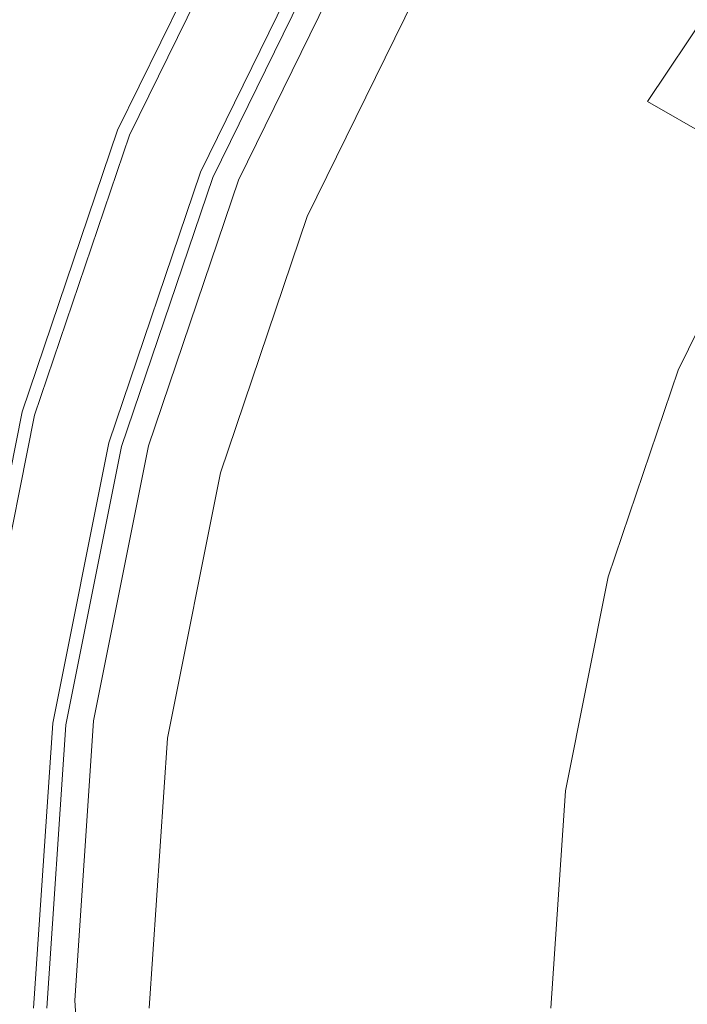
# Model space of a CAD drawing. Extents: x -24 to 24, y -106 to 40.
# Drawn here: x -21 to -14, y 0 to 9 of the extents above; entities that cross this region are included whole.
import ezdxf

# ---------------------------------------------------------------- set-up
doc = ezdxf.new("R2010")
doc.units = 0
doc.header["$LTSCALE"] = 500
doc.header["$MEASUREMENT"] = 0
doc.layers.add('CHROM', color=7, linetype='Continuous')

msp = doc.modelspace()

# ---------------------------------------------------------------- linework, layer by layer
at = {"layer": 'CHROM', "lineweight": 0}
for points, invisible_edges in [([(0.0084, -0.1733, -0.0211), (-14.6932, 18.9877, -0.0211), (-12.0695, 20.7463, -0.0211), (0.0084, -0.1733, -0.0211)], 15), ([(0.0084, -0.1733, -0.0211), (-17.0671, 16.9022, -0.0211), (-14.6932, 18.9877, -0.0211), (0.0084, -0.1733, -0.0211)], 15), ([(0.0084, -0.1733, -0.0211), (-19.1527, 14.5283, -0.0211), (-17.0671, 16.9022, -0.0211), (0.0084, -0.1733, -0.0211)], 15), ([(0.0084, -0.1733, -0.0211), (-20.9112, 11.9046, -0.0211), (-19.1527, 14.5283, -0.0211), (0.0084, -0.1733, -0.0211)], 15), ([(0.0084, -0.0995, 115.4224), (-15.9985, 12.1821, 115.4225), (-14.2563, 14.1652, 115.4225), (0.0084, -0.0995, 115.4224)], 15), ([(0.0084, -0.0995, 115.4224), (-17.4676, 9.9903, 115.4225), (-15.9985, 12.1821, 115.4225), (0.0084, -0.0995, 115.4224)], 15), ([(0.0084, -0.1733, -0.0211), (-22.3041, 9.0698, -0.0211), (-20.9112, 11.9046, -0.0211), (0.0084, -0.1733, -0.0211)], 15), ([(-22.0936, 8.9827, 5.3531), (-21.7779, 8.8519, 5.416), (-20.4179, 11.6198, 5.416), (-20.7139, 11.7907, 5.3531)], 15), ([(-18.2474, 10.3666, 5.552), (-20.4179, 11.6198, 5.416), (-21.7779, 8.8519, 5.416), (-19.4629, 7.8928, 5.552)], 15), ([(-13.7883, 10.4893, 130.7519), (-15.0641, 11.4651, 130.7136), (-16.4474, 9.4013, 130.7136), (-15.0479, 8.5933, 130.7519)], 15), ([(-14.3254, 10.8245, 105.4397), (-14.8567, 11.2321, 103.6087), (-16.2209, 9.1967, 103.6087), (-15.6409, 8.8618, 105.4397)], 15), ([(-13.5364, 10.2191, 107.1937), (-14.3254, 10.8245, 105.4397), (-15.6409, 8.8618, 105.4397), (-14.7794, 8.3644, 107.1937)], 7), ([(-19.6568, 8.047, 130.3128), (-18.4292, 10.5455, 130.3128), (-18.5335, 10.6057, 130.0277), (-19.7681, 8.0931, 130.0277)], 14), ([(-19.7681, 8.0931, 130.0277), (-18.5335, 10.6057, 130.0277), (-18.5335, 10.6057, 129.6358), (-19.7681, 8.0931, 129.6358)], 15), ([(-19.7681, 8.0931, 125.1572), (-18.5335, 10.6057, 125.1702), (-18.5335, 10.6057, 123.7359), (-19.7681, 8.0931, 123.6841)], 15), ([(-19.7681, 8.0931, 123.6841), (-18.5335, 10.6057, 123.7359), (-18.5335, 10.6057, 121.2997), (-19.7681, 8.0931, 121.1699)], 15), ([(-19.7681, 8.0931, 125.1572), (-19.7681, 8.0931, 125.9112), (-18.5335, 10.6057, 125.9112), (-18.5335, 10.6057, 125.1702)], 15), ([(-19.7681, 8.0931, 125.9112), (-19.7681, 8.0931, 126.268), (-18.5335, 10.6057, 126.268), (-18.5335, 10.6057, 125.9112)], 15), ([(-19.7681, 8.0931, 112.3942), (-18.5335, 10.6057, 112.8223), (-18.5335, 10.6057, 107.4366), (-19.7681, 8.0931, 106.8139)], 15), ([(-19.7681, 8.0931, 112.3942), (-19.7681, 8.0931, 117.2931), (-18.5335, 10.6057, 117.5525), (-18.5335, 10.6057, 112.8223)], 15), ([(-19.7681, 8.0931, 117.2931), (-19.7681, 8.0931, 121.1699), (-18.5335, 10.6057, 121.2997), (-18.5335, 10.6057, 117.5525)], 15), ([(-19.7681, 8.0931, 128.541), (-18.5335, 10.6057, 128.541), (-18.5335, 10.6057, 127.9679), (-19.7681, 8.0931, 127.9679)], 15), ([(-19.7681, 8.0931, 127.9679), (-18.5335, 10.6057, 127.9679), (-18.5335, 10.6057, 127.4642), (-19.7681, 8.0931, 127.4642)], 15), ([(-19.7681, 8.0931, 128.541), (-19.7681, 8.0931, 129.1187), (-18.5335, 10.6057, 129.1187), (-18.5335, 10.6057, 128.541)], 15), ([(-19.7681, 8.0931, 129.1187), (-19.7681, 8.0931, 129.6358), (-18.5335, 10.6057, 129.6358), (-18.5335, 10.6057, 129.1187)], 15), ([(-19.7681, 8.0931, 126.8073), (-18.5335, 10.6057, 126.8073), (-18.5335, 10.6057, 126.5492), (-19.7681, 8.0931, 126.5491)], 15), ([(-19.7681, 8.0931, 126.5491), (-18.5335, 10.6057, 126.5492), (-18.5335, 10.6057, 126.268), (-19.7681, 8.0931, 126.268)], 15), ([(-19.7681, 8.0931, 126.8073), (-19.7681, 8.0931, 127.0948), (-18.5335, 10.6057, 127.0948), (-18.5335, 10.6057, 126.8073)], 15), ([(-19.7681, 8.0931, 127.0948), (-19.7681, 8.0931, 127.4642), (-18.5335, 10.6057, 127.4642), (-18.5335, 10.6057, 127.0948)], 15), ([(-19.7681, 8.0931, 106.8139), (-18.5335, 10.6057, 107.4366), (-18.5335, 10.6057, 101.2029), (-19.7681, 8.0931, 100.3727)], 11), ([(-19.7681, 8.0931, 100.3727), (-18.5335, 10.6057, 101.2029), (-18.1814, 10.4024, 100.7432), (-19.3919, 7.9373, 99.9503)], 15), ([(-19.6568, 8.047, 130.3128), (-19.3231, 7.9088, 130.5098), (-18.1163, 10.3648, 130.5098), (-18.4292, 10.5455, 130.3128)], 15), ([(-13.7883, 10.4893, 130.7519), (-15.0479, 8.5933, 130.7519), (-13.3529, 7.6147, 130.7646), (-12.2538, 9.3211, 130.7646)], 15), ([(-19.3919, 7.9373, 99.9503), (-18.1814, 10.4024, 100.7432), (-17.4676, 9.9903, 100.6738), (-18.6312, 7.6222, 99.9565)], 11), ([(-19.1472, 7.7621, 5.6251), (-17.9514, 10.1958, 5.6251), (-18.2474, 10.3666, 5.552), (-19.4629, 7.8928, 5.552)], 15), ([(-19.3231, 7.9088, 130.5098), (-18.6556, 7.6323, 130.6372), (-17.4904, 10.0035, 130.6372), (-18.1163, 10.3648, 130.5098)], 15), ([(-13.5364, 10.2191, 107.1937), (-14.7794, 8.3644, 107.1937), (-13.5872, 7.6761, 108.819), (-12.4443, 9.3812, 108.8191)], 15), ([(-18.9894, 7.6967, 5.7467), (-17.8034, 10.1103, 5.7467), (-17.9514, 10.1958, 5.6251), (-19.1472, 7.7621, 5.6251)], 14), ([(-18.9894, 7.6967, 5.7467), (-18.9367, 7.6749, 5.936), (-17.7541, 10.0818, 5.936), (-17.8034, 10.1103, 5.7467)], 15), ([(-18.9209, 7.6683, 95.4006), (-17.7392, 10.0732, 95.4006), (-17.7541, 10.0818, 94.6157), (-18.9368, 7.6749, 94.6157)], 15), ([(-18.9368, 7.6749, 94.6157), (-17.7541, 10.0818, 94.6157), (-17.7541, 10.0818, 93.1356), (-18.9368, 7.6749, 93.1356)], 15), ([(-18.9367, 7.6749, 90.737), (-18.9368, 7.6749, 93.1356), (-17.7541, 10.0818, 93.1356), (-17.7541, 10.0818, 90.737)], 15), ([(-18.9367, 7.6749, 7.7753), (-17.7541, 10.0818, 7.7753), (-17.7541, 10.0818, 6.5948), (-18.9368, 7.6749, 6.5948)], 15), ([(-18.9368, 7.6749, 6.5948), (-17.7541, 10.0818, 6.5948), (-17.7541, 10.0818, 6.2123), (-18.9367, 7.6749, 6.2123)], 15), ([(-18.9367, 7.6749, 32.527), (-17.7541, 10.0818, 32.527), (-17.7541, 10.0818, 23.0227), (-18.9368, 7.6749, 23.0227)], 15), ([(-18.9368, 7.6749, 23.0227), (-17.7541, 10.0818, 23.0227), (-17.7541, 10.0818, 15.2974), (-18.9367, 7.6749, 15.2974)], 15), ([(-18.9367, 7.6749, 67.7749), (-17.7541, 10.0818, 67.7748), (-17.7541, 10.0818, 60.7689), (-18.9367, 7.6749, 60.7689)], 15), ([(-18.9367, 7.6749, 60.7689), (-17.7541, 10.0818, 60.7689), (-17.7541, 10.0818, 52.4945), (-18.9367, 7.6749, 52.4945)], 15), ([(-18.9367, 7.6749, 67.7749), (-18.9367, 7.6749, 73.7484), (-17.7541, 10.0818, 73.7484), (-17.7541, 10.0818, 67.7748)], 15), ([(-18.9367, 7.6749, 73.7484), (-18.9367, 7.6749, 78.9256), (-17.7541, 10.0818, 78.9256), (-17.7541, 10.0818, 73.7484)], 15), ([(-18.9367, 7.6749, 87.5094), (-17.7541, 10.0818, 87.5094), (-17.7541, 10.0818, 83.5424), (-18.9367, 7.6749, 83.5425)], 15), ([(-18.9367, 7.6749, 83.5425), (-17.7541, 10.0818, 83.5424), (-17.7541, 10.0818, 78.9256), (-18.9367, 7.6749, 78.9256)], 15), ([(-18.9367, 7.6749, 87.5094), (-18.9367, 7.6749, 90.737), (-17.7541, 10.0818, 90.737), (-17.7541, 10.0818, 87.5094)], 15), ([(-18.9367, 7.6749, 5.936), (-18.9367, 7.6749, 6.2123), (-17.7541, 10.0818, 6.2123), (-17.7541, 10.0818, 5.936)], 15), ([(-18.9367, 7.6749, 7.7753), (-18.9367, 7.6749, 10.4455), (-17.7541, 10.0818, 10.4455), (-17.7541, 10.0818, 7.7753)], 15), ([(-18.9367, 7.6749, 10.4455), (-18.9367, 7.6749, 15.2974), (-17.7541, 10.0818, 15.2974), (-17.7541, 10.0818, 10.4455)], 15), ([(-18.9367, 7.6749, 32.527), (-18.9367, 7.6749, 42.7158), (-17.7541, 10.0818, 42.7158), (-17.7541, 10.0818, 32.527)], 15), ([(-18.9367, 7.6749, 42.7158), (-18.9367, 7.6749, 52.4945), (-17.7541, 10.0818, 52.4945), (-17.7541, 10.0818, 42.7158)], 15), ([(-18.9209, 7.6683, 95.4006), (-18.8732, 7.6486, 95.7135), (-17.6945, 10.0475, 95.7135), (-17.7392, 10.0732, 95.4006)], 13), ([(-18.8732, 7.6486, 95.7135), (-18.7779, 7.6091, 95.7775), (-17.6051, 9.9959, 95.7775), (-17.6945, 10.0475, 95.7135)], 15), ([(-18.7779, 7.6091, 95.7775), (-18.079, 7.3196, 95.8808), (-16.9499, 9.6175, 95.8808), (-17.6051, 9.9959, 95.7775)], 15), ([(-17.5431, 7.1714, 130.7136), (-16.4474, 9.4013, 130.7136), (-17.4904, 10.0035, 130.6372), (-18.6556, 7.6323, 130.6372)], 15), ([(-18.6312, 7.6222, 99.9565), (-17.4676, 9.9903, 100.6738), (-17.4676, 9.9903, 115.4225), (-18.6312, 7.6222, 115.4225)], 11), ([(0.0084, -0.0995, 115.4224), (-18.6312, 7.6222, 115.4225), (-17.4676, 9.9903, 115.4225), (0.0084, -0.0995, 115.4224)], 15), ([(-17.9837, 7.2801, 95.9202), (-16.8605, 9.5659, 95.9202), (-16.9499, 9.6175, 95.8808), (-18.079, 7.3196, 95.8808)], 15), ([(-17.9361, 7.2603, 96.0858), (-16.8159, 9.5402, 96.0858), (-16.8605, 9.5659, 95.9202), (-17.9837, 7.2801, 95.9202)], 11), ([(-17.9361, 7.2603, 96.0858), (-17.9202, 7.2538, 96.4883), (-16.801, 9.5316, 96.4883), (-16.8159, 9.5402, 96.0858)], 15), ([(-17.8583, 7.2281, 99.991), (-16.743, 9.4981, 99.991), (-16.801, 9.5316, 98.4461), (-17.9202, 7.2538, 98.446)], 15), ([(-17.9202, 7.2538, 98.446), (-16.801, 9.5316, 98.4461), (-16.801, 9.5316, 97.2382), (-17.9202, 7.2538, 97.2382)], 15), ([(-17.9202, 7.2538, 96.4883), (-17.9202, 7.2538, 97.2382), (-16.801, 9.5316, 97.2382), (-16.801, 9.5316, 96.4883)], 15), ([(-17.8583, 7.2281, 99.991), (-17.6727, 7.1513, 101.7521), (-16.569, 9.3976, 101.7521), (-16.743, 9.4981, 99.991)], 15), ([(-17.6727, 7.1513, 101.7521), (-17.3015, 6.9975, 103.6086), (-16.2209, 9.1967, 103.6087), (-16.569, 9.3976, 101.7521)], 15), ([(-16.0601, 6.5544, 130.7519), (-15.0479, 8.5933, 130.7519), (-16.4474, 9.4013, 130.7136), (-17.5431, 7.1714, 130.7136)], 15), ([(-16.6829, 6.7412, 105.4397), (-15.6409, 8.8618, 105.4397), (-16.2209, 9.1967, 103.6087), (-17.3015, 6.9975, 103.6086)], 15), ([(0.0084, -0.1733, -0.0211), (-23.3172, 6.0767, -0.0211), (-22.3041, 9.0698, -0.0211), (0.0084, -0.1733, -0.0211)], 15), ([(-19.4629, 7.8928, 5.552), (-21.7779, 8.8519, 5.416), (-22.7672, 5.9294, 5.416), (-20.347, 5.2809, 5.552)], 15), ([(-15.7641, 6.3606, 107.1937), (-14.7794, 8.3644, 107.1937), (-15.6409, 8.8618, 105.4397), (-16.6829, 6.7412, 105.4397)], 15), ([(-16.0601, 6.5544, 130.7519), (-14.2812, 5.8096, 130.7646), (-13.3529, 7.6147, 130.7646), (-15.0479, 8.5933, 130.7519)], 15), ([(-15.7641, 6.3606, 107.1937), (-14.4924, 5.8338, 108.819), (-13.5872, 7.6761, 108.819), (-14.7794, 8.3644, 107.1937)], 9), ([(-20.5497, 5.4091, 130.3128), (-19.6568, 8.047, 130.3128), (-19.7681, 8.0931, 130.0277), (-20.666, 5.4402, 130.0277)], 14), ([(-20.666, 5.4402, 130.0277), (-19.7681, 8.0931, 130.0277), (-19.7681, 8.0931, 129.6358), (-20.666, 5.4402, 129.6358)], 15), ([(-20.666, 5.4402, 125.1445), (-19.7681, 8.0931, 125.1572), (-19.7681, 8.0931, 123.6841), (-20.666, 5.4402, 123.6332)], 15), ([(-20.666, 5.4402, 123.6332), (-19.7681, 8.0931, 123.6841), (-19.7681, 8.0931, 121.1699), (-20.666, 5.4402, 121.0428)], 15), ([(-20.666, 5.4402, 125.1445), (-20.666, 5.4402, 125.9112), (-19.7681, 8.0931, 125.9112), (-19.7681, 8.0931, 125.1572)], 15), ([(-20.666, 5.4402, 125.9112), (-20.666, 5.4402, 126.268), (-19.7681, 8.0931, 126.268), (-19.7681, 8.0931, 125.9112)], 15), ([(-20.666, 5.4402, 111.9747), (-19.7681, 8.0931, 112.3942), (-19.7681, 8.0931, 106.8139), (-20.666, 5.4402, 106.2038)], 15), ([(-20.666, 5.4402, 111.9747), (-20.666, 5.4402, 117.0389), (-19.7681, 8.0931, 117.2931), (-19.7681, 8.0931, 112.3942)], 15), ([(-20.666, 5.4402, 117.0389), (-20.666, 5.4402, 121.0428), (-19.7681, 8.0931, 121.1699), (-19.7681, 8.0931, 117.2931)], 15), ([(-20.666, 5.4402, 128.541), (-19.7681, 8.0931, 128.541), (-19.7681, 8.0931, 127.9679), (-20.666, 5.4402, 127.9679)], 15), ([(-20.666, 5.4402, 127.9679), (-19.7681, 8.0931, 127.9679), (-19.7681, 8.0931, 127.4642), (-20.666, 5.4402, 127.4642)], 15), ([(-20.666, 5.4402, 128.541), (-20.666, 5.4402, 129.1187), (-19.7681, 8.0931, 129.1187), (-19.7681, 8.0931, 128.541)], 15), ([(-20.666, 5.4402, 129.1187), (-20.666, 5.4402, 129.6358), (-19.7681, 8.0931, 129.6358), (-19.7681, 8.0931, 129.1187)], 15), ([(-20.666, 5.4402, 126.8073), (-19.7681, 8.0931, 126.8073), (-19.7681, 8.0931, 126.5491), (-20.666, 5.4402, 126.5492)], 15), ([(-20.666, 5.4402, 126.5492), (-19.7681, 8.0931, 126.5491), (-19.7681, 8.0931, 126.268), (-20.666, 5.4402, 126.268)], 15), ([(-20.666, 5.4402, 126.8073), (-20.666, 5.4402, 127.0948), (-19.7681, 8.0931, 127.0948), (-19.7681, 8.0931, 126.8073)], 15), ([(-20.666, 5.4402, 127.0948), (-20.666, 5.4402, 127.4642), (-19.7681, 8.0931, 127.4642), (-19.7681, 8.0931, 127.0948)], 15), ([(-20.666, 5.4402, 106.2038), (-19.7681, 8.0931, 106.8139), (-19.7681, 8.0931, 100.3727), (-20.666, 5.4402, 99.5592)], 11), ([(-20.666, 5.4402, 99.5592), (-19.7681, 8.0931, 100.3727), (-19.3919, 7.9373, 99.9503), (-20.2738, 5.3351, 99.1733)], 15), ([(-20.5497, 5.4091, 130.3128), (-20.2008, 5.3156, 130.5098), (-19.3231, 7.9088, 130.5098), (-19.6568, 8.047, 130.3128)], 15), ([(-20.017, 5.1924, 5.6251), (-19.1472, 7.7621, 5.6251), (-19.4629, 7.8928, 5.552), (-20.347, 5.2809, 5.552)], 15), ([(-20.2738, 5.3351, 99.1733), (-19.3919, 7.9373, 99.9503), (-18.6312, 7.6222, 99.9565), (-19.4775, 5.1217, 99.2536)], 15), ([(-20.2008, 5.3156, 130.5098), (-19.503, 5.1286, 130.6372), (-18.6556, 7.6323, 130.6372), (-19.3231, 7.9088, 130.5098)], 15), ([(-19.852, 5.1482, 5.7467), (-18.9894, 7.6967, 5.7467), (-19.1472, 7.7621, 5.6251), (-20.017, 5.1924, 5.6251)], 14), ([(-19.852, 5.1482, 5.7467), (-19.797, 5.1335, 5.936), (-18.9367, 7.6749, 5.936), (-18.9894, 7.6967, 5.7467)], 15), ([(-19.8039, 5.0467, 73.5413), (-19.8073, 5.0033, 78.8356), (-18.9367, 7.6749, 78.9256), (-18.9367, 7.6749, 73.7484)], 15), ([(-19.8038, 5.0467, 83.5242), (-18.9367, 7.6749, 83.5425), (-18.9367, 7.6749, 78.9256), (-19.8073, 5.0033, 78.8356)], 15), ([(-19.7987, 5.1118, 67.4739), (-19.8039, 5.0467, 73.5413), (-18.9367, 7.6749, 73.7484), (-18.9367, 7.6749, 67.7749)], 15), ([(-19.7987, 5.1118, 87.5251), (-18.9367, 7.6749, 87.5094), (-18.9367, 7.6749, 83.5425), (-19.8038, 5.0467, 83.5242)], 15), ([(-19.7987, 5.1118, 67.4739), (-18.9367, 7.6749, 67.7749), (-18.9367, 7.6749, 60.7689), (-19.797, 5.1335, 60.4655)], 15), ([(-19.7987, 5.1118, 87.5251), (-19.797, 5.1335, 90.7563), (-18.9367, 7.6749, 90.737), (-18.9367, 7.6749, 87.5094)], 15), ([(-19.7804, 5.129, 95.4016), (-18.9209, 7.6683, 95.4006), (-18.9368, 7.6749, 94.6157), (-19.797, 5.1335, 94.6196)], 15), ([(-19.797, 5.1335, 94.6196), (-18.9368, 7.6749, 94.6157), (-18.9368, 7.6749, 93.1356), (-19.797, 5.1335, 93.1452)], 15), ([(-19.797, 5.1335, 60.4655), (-18.9367, 7.6749, 60.7689), (-18.9367, 7.6749, 52.4945), (-19.797, 5.1335, 52.2388)], 15), ([(-19.797, 5.1335, 90.7563), (-19.797, 5.1335, 93.1452), (-18.9368, 7.6749, 93.1356), (-18.9367, 7.6749, 90.737)], 15), ([(-19.797, 5.1335, 5.936), (-19.797, 5.1335, 6.2123), (-18.9367, 7.6749, 6.2123), (-18.9367, 7.6749, 5.936)], 15), ([(-19.797, 5.1335, 7.7709), (-18.9367, 7.6749, 7.7753), (-18.9368, 7.6749, 6.5948), (-19.797, 5.1335, 6.5948)], 15), ([(-19.797, 5.1335, 6.5948), (-18.9368, 7.6749, 6.5948), (-18.9367, 7.6749, 6.2123), (-19.797, 5.1335, 6.2123)], 15), ([(-19.797, 5.1335, 7.7709), (-19.797, 5.1335, 10.4282), (-18.9367, 7.6749, 10.4455), (-18.9367, 7.6749, 7.7753)], 15), ([(-19.797, 5.1335, 10.4282), (-19.797, 5.1335, 15.2541), (-18.9367, 7.6749, 15.2974), (-18.9367, 7.6749, 10.4455)], 15), ([(-19.797, 5.1335, 32.3861), (-18.9367, 7.6749, 32.527), (-18.9368, 7.6749, 23.0227), (-19.797, 5.1335, 22.936)], 15), ([(-19.797, 5.1335, 22.936), (-18.9368, 7.6749, 23.0227), (-18.9367, 7.6749, 15.2974), (-19.797, 5.1335, 15.2541)], 15), ([(-19.797, 5.1335, 32.3861), (-19.797, 5.1335, 42.5164), (-18.9367, 7.6749, 42.7158), (-18.9367, 7.6749, 32.527)], 15), ([(-19.797, 5.1335, 42.5164), (-19.797, 5.1335, 52.2388), (-18.9367, 7.6749, 52.4945), (-18.9367, 7.6749, 42.7158)], 15), ([(-19.7804, 5.129, 95.4016), (-19.7305, 5.1157, 95.7135), (-18.8732, 7.6486, 95.7135), (-18.9209, 7.6683, 95.4006)], 13), ([(-19.7305, 5.1157, 95.7135), (-19.6309, 5.089, 95.7775), (-18.7779, 7.6091, 95.7775), (-18.8732, 7.6486, 95.7135)], 15), ([(-19.6309, 5.089, 95.7775), (-18.9003, 4.8932, 95.8808), (-18.079, 7.3196, 95.8808), (-18.7779, 7.6091, 95.7775)], 15), ([(-18.34, 4.817, 130.7136), (-17.5431, 7.1714, 130.7136), (-18.6556, 7.6323, 130.6372), (-19.503, 5.1286, 130.6372)], 15), ([(-19.4775, 5.1217, 99.2536), (-18.6312, 7.6222, 99.9565), (-18.6312, 7.6222, 115.4225), (-19.4775, 5.1218, 115.4225)], 11), ([(0.0084, -0.0995, 115.4224), (-19.4775, 5.1218, 115.4225), (-18.6312, 7.6222, 115.4225), (0.0084, -0.0995, 115.4224)], 15), ([(-14.4924, 5.8338, 108.819), (-12.8152, 5.139, 110.2641), (-12.0147, 6.7682, 110.2642), (-13.5872, 7.6761, 108.819)], 15), ([(-18.8007, 4.8665, 95.9202), (-17.9837, 7.2801, 95.9202), (-18.079, 7.3196, 95.8808), (-18.9003, 4.8932, 95.8808)], 15), ([(-18.7508, 4.8532, 96.0858), (-17.9361, 7.2603, 96.0858), (-17.9837, 7.2801, 95.9202), (-18.8007, 4.8665, 95.9202)], 11), ([(-18.7508, 4.8532, 96.0858), (-18.7342, 4.8487, 96.4883), (-17.9202, 7.2538, 96.4883), (-17.9361, 7.2603, 96.0858)], 15), ([(-18.6696, 4.8314, 99.991), (-17.8583, 7.2281, 99.991), (-17.9202, 7.2538, 98.446), (-18.7342, 4.8487, 98.446)], 15), ([(-18.7342, 4.8487, 98.446), (-17.9202, 7.2538, 98.446), (-17.9202, 7.2538, 97.2382), (-18.7342, 4.8487, 97.2382)], 15), ([(-18.7342, 4.8487, 96.4883), (-18.7342, 4.8487, 97.2382), (-17.9202, 7.2538, 97.2382), (-17.9202, 7.2538, 96.4883)], 15), ([(-18.6696, 4.8314, 99.991), (-18.4755, 4.7794, 101.7521), (-17.6727, 7.1513, 101.7521), (-17.8583, 7.2281, 99.991)], 15), ([(-18.4755, 4.7794, 101.7521), (-18.0875, 4.6754, 103.6086), (-17.3015, 6.9975, 103.6086), (-17.6727, 7.1513, 101.7521)], 15), ([(-16.7979, 4.4037, 130.7519), (-16.0601, 6.5544, 130.7519), (-17.5431, 7.1714, 130.7136), (-18.34, 4.817, 130.7136)], 15), ([(-17.4408, 4.5022, 105.4397), (-16.6829, 6.7412, 105.4397), (-17.3015, 6.9975, 103.6086), (-18.0875, 4.6754, 103.6086)], 15), ([(-16.4802, 4.2448, 107.1937), (-15.7641, 6.3606, 107.1937), (-16.6829, 6.7412, 105.4397), (-17.4408, 4.5022, 105.4397)], 15), ([(-16.7979, 4.4037, 130.7519), (-14.9627, 3.912, 130.7646), (-14.2812, 5.8096, 130.7646), (-16.0601, 6.5544, 130.7519)], 15), ([(-16.4802, 4.2448, 107.1937), (-15.1508, 3.8886, 108.819), (-14.4924, 5.8338, 108.819), (-15.7641, 6.3606, 107.1937)], 13), ([(0.0084, -0.1733, -0.0211), (-23.9364, 2.9781, -0.0211), (-23.3172, 6.0767, -0.0211), (0.0084, -0.1733, -0.0211)], 15), ([(-20.347, 5.2809, 5.552), (-22.7672, 5.9294, 5.416), (-23.3717, 2.9038, 5.416), (-20.8873, 2.5768, 5.552)], 15), ([(-15.1508, 3.8886, 108.819), (-13.3975, 3.4188, 110.2642), (-12.8152, 5.139, 110.2641), (-14.4924, 5.8338, 108.819)], 15), ([(-14.9627, 3.912, 130.7646), (-12.9206, 3.3648, 130.7646), (-12.2809, 4.9652, 130.7646), (-14.2812, 5.8096, 130.7646)], 15), ([(-20.5497, 5.4091, 130.3128), (-20.666, 5.4402, 130.0277), (-21.2148, 2.6938, 130.0277), (-21.0954, 2.678, 130.3128)], 7), ([(-20.666, 5.4402, 130.0277), (-20.666, 5.4402, 129.6358), (-21.2148, 2.6938, 129.6358), (-21.2148, 2.6938, 130.0277)], 15), ([(-20.666, 5.4402, 125.1445), (-20.666, 5.4402, 123.6332), (-21.2148, 2.6937, 123.5878), (-21.2148, 2.6938, 125.1331)], 15), ([(-20.666, 5.4402, 123.6332), (-20.666, 5.4402, 121.0428), (-21.2148, 2.6938, 120.9293), (-21.2148, 2.6937, 123.5878)], 15), ([(-20.666, 5.4402, 125.1445), (-21.2148, 2.6938, 125.1331), (-21.2148, 2.6938, 125.9112), (-20.666, 5.4402, 125.9112)], 15), ([(-20.666, 5.4402, 125.9112), (-21.2148, 2.6938, 125.9112), (-21.2148, 2.6938, 126.268), (-20.666, 5.4402, 126.268)], 15), ([(-20.666, 5.4402, 111.9747), (-20.666, 5.4402, 106.2038), (-21.2148, 2.6938, 105.6589), (-21.2148, 2.6937, 111.6002)], 15), ([(-20.666, 5.4402, 111.9747), (-21.2148, 2.6937, 111.6002), (-21.2148, 2.6938, 116.8119), (-20.666, 5.4402, 117.0389)], 15), ([(-20.666, 5.4402, 117.0389), (-21.2148, 2.6938, 116.8119), (-21.2148, 2.6938, 120.9293), (-20.666, 5.4402, 121.0428)], 15), ([(-20.666, 5.4402, 128.541), (-20.666, 5.4402, 127.9679), (-21.2148, 2.6938, 127.9679), (-21.2148, 2.6937, 128.541)], 15), ([(-20.666, 5.4402, 127.9679), (-20.666, 5.4402, 127.4642), (-21.2148, 2.6938, 127.4642), (-21.2148, 2.6938, 127.9679)], 15), ([(-20.666, 5.4402, 128.541), (-21.2148, 2.6937, 128.541), (-21.2148, 2.6938, 129.1187), (-20.666, 5.4402, 129.1187)], 15), ([(-20.666, 5.4402, 129.1187), (-21.2148, 2.6938, 129.1187), (-21.2148, 2.6938, 129.6358), (-20.666, 5.4402, 129.6358)], 15), ([(-20.666, 5.4402, 126.8073), (-20.666, 5.4402, 126.5492), (-21.2148, 2.6938, 126.5492), (-21.2148, 2.6937, 126.8073)], 15), ([(-20.666, 5.4402, 126.5492), (-20.666, 5.4402, 126.268), (-21.2148, 2.6938, 126.268), (-21.2148, 2.6938, 126.5492)], 15), ([(-20.666, 5.4402, 126.8073), (-21.2148, 2.6937, 126.8073), (-21.2148, 2.6937, 127.0948), (-20.666, 5.4402, 127.0948)], 15), ([(-20.666, 5.4402, 127.0948), (-21.2148, 2.6937, 127.0948), (-21.2148, 2.6938, 127.4642), (-20.666, 5.4402, 127.4642)], 15), ([(-20.666, 5.4402, 106.2038), (-20.666, 5.4402, 99.5592), (-21.2148, 2.6938, 98.6402), (-21.2148, 2.6938, 105.6589)], 13), ([(-21.2148, 2.6938, 98.6402), (-20.666, 5.4402, 99.5592), (-20.2738, 5.3351, 99.1733), (-20.8152, 2.6412, 98.295)], 15), ([(-20.5497, 5.4091, 130.3128), (-21.0954, 2.678, 130.3128), (-20.7373, 2.6309, 130.5098), (-20.2008, 5.3156, 130.5098)], 15), ([(-20.8152, 2.6412, 98.295), (-20.2738, 5.3351, 99.1733), (-19.4775, 5.1217, 99.2536), (-19.9948, 2.5332, 98.4597)], 15), ([(-20.2008, 5.3156, 130.5098), (-20.7373, 2.6309, 130.5098), (-20.0209, 2.5366, 130.6372), (-19.503, 5.1286, 130.6372)], 15), ([(-20.017, 5.1924, 5.6251), (-20.347, 5.2809, 5.552), (-20.8873, 2.5768, 5.552), (-20.5485, 2.5322, 5.6251)], 15), ([(-19.852, 5.1482, 5.7467), (-20.017, 5.1924, 5.6251), (-20.5485, 2.5322, 5.6251), (-20.3792, 2.5099, 5.7467)], 7), ([(-19.852, 5.1482, 5.7467), (-20.3792, 2.5099, 5.7467), (-20.3227, 2.5025, 5.936), (-19.797, 5.1335, 5.936)], 15), ([(-19.7987, 5.1118, 67.4739), (-20.3296, 2.4156, 66.5708), (-20.3503, 2.1551, 72.9201), (-19.8039, 5.0467, 73.5413)], 15), ([(-19.7987, 5.1118, 87.5251), (-19.8038, 5.0467, 83.5242), (-20.3503, 2.1551, 83.4694), (-20.3296, 2.4156, 87.5722)], 15), ([(-19.7987, 5.1118, 67.4739), (-19.797, 5.1335, 60.4655), (-20.3227, 2.5025, 59.5553), (-20.3296, 2.4156, 66.5708)], 15), ([(-19.7987, 5.1118, 87.5251), (-20.3296, 2.4156, 87.5722), (-20.3227, 2.5025, 90.8142), (-19.797, 5.1335, 90.7563)], 15), ([(-19.7804, 5.129, 95.4016), (-19.797, 5.1335, 94.6196), (-20.3227, 2.5025, 94.6312), (-20.3056, 2.5002, 95.4045)], 15), ([(-19.797, 5.1335, 94.6196), (-19.797, 5.1335, 93.1452), (-20.3227, 2.5025, 93.1742), (-20.3227, 2.5025, 94.6312)], 15), ([(-19.797, 5.1335, 60.4655), (-19.797, 5.1335, 52.2388), (-20.3227, 2.5025, 51.4716), (-20.3227, 2.5025, 59.5553)], 15), ([(-19.797, 5.1335, 90.7563), (-20.3227, 2.5025, 90.8142), (-20.3227, 2.5025, 93.1742), (-19.797, 5.1335, 93.1452)], 15), ([(-19.797, 5.1335, 5.936), (-20.3227, 2.5025, 5.936), (-20.3227, 2.5025, 6.2123), (-19.797, 5.1335, 6.2123)], 15), ([(-19.797, 5.1335, 7.7709), (-19.797, 5.1335, 6.5948), (-20.3227, 2.5025, 6.5948), (-20.3227, 2.5025, 7.7579)], 15), ([(-19.797, 5.1335, 6.5948), (-19.797, 5.1335, 6.2123), (-20.3227, 2.5025, 6.2123), (-20.3227, 2.5025, 6.5948)], 15), ([(-19.797, 5.1335, 7.7709), (-20.3227, 2.5025, 7.7579), (-20.3227, 2.5025, 10.3762), (-19.797, 5.1335, 10.4282)], 15), ([(-19.797, 5.1335, 10.4282), (-20.3227, 2.5025, 10.3762), (-20.3227, 2.5025, 15.1241), (-19.797, 5.1335, 15.2541)], 15), ([(-19.797, 5.1335, 32.3861), (-19.797, 5.1335, 22.936), (-20.3227, 2.5025, 22.676), (-20.3227, 2.5025, 31.9635)], 15), ([(-19.797, 5.1335, 22.936), (-19.797, 5.1335, 15.2541), (-20.3227, 2.5025, 15.1241), (-20.3227, 2.5025, 22.676)], 15), ([(-19.797, 5.1335, 32.3861), (-20.3227, 2.5025, 31.9635), (-20.3227, 2.5025, 41.9182), (-19.797, 5.1335, 42.5164)], 15), ([(-19.797, 5.1335, 42.5164), (-20.3227, 2.5025, 41.9182), (-20.3227, 2.5025, 51.4716), (-19.797, 5.1335, 52.2388)], 15), ([(-19.7804, 5.129, 95.4016), (-20.3056, 2.5002, 95.4045), (-20.2545, 2.4935, 95.7134), (-19.7305, 5.1157, 95.7135)], 11), ([(-19.7305, 5.1157, 95.7135), (-20.2545, 2.4935, 95.7134), (-20.1522, 2.48, 95.7775), (-19.6309, 5.089, 95.7775)], 15), ([(-18.34, 4.817, 130.7136), (-19.503, 5.1286, 130.6372), (-20.0209, 2.5366, 130.6372), (-18.8271, 2.3795, 130.7136)], 15), ([(-19.9948, 2.5332, 98.4597), (-19.4775, 5.1217, 99.2536), (-19.4775, 5.1218, 115.4225), (-19.9948, 2.5332, 115.4225)], 11), ([(0.0084, -0.0995, 115.4224), (-19.9948, 2.5332, 115.4225), (-19.4775, 5.1218, 115.4225), (0.0084, -0.0995, 115.4224)], 15), ([(-19.8039, 5.0467, 73.5413), (-20.3503, 2.1551, 72.9201), (-20.3641, 1.9815, 78.5654), (-19.8073, 5.0033, 78.8356)], 15), ([(-19.8038, 5.0467, 83.5242), (-19.8073, 5.0033, 78.8356), (-20.3641, 1.9815, 78.5654), (-20.3503, 2.1551, 83.4694)], 15), ([(-20.1522, 2.48, 95.7775), (-19.4022, 2.3813, 95.8808), (-18.9003, 4.8932, 95.8808), (-19.6309, 5.089, 95.7775)], 15), ([(-18.8007, 4.8665, 95.9202), (-18.9003, 4.8932, 95.8808), (-19.4022, 2.3813, 95.8808), (-19.2999, 2.3679, 95.9202)], 15), ([(-18.7508, 4.8532, 96.0858), (-18.8007, 4.8665, 95.9202), (-19.2999, 2.3679, 95.9202), (-19.2488, 2.3611, 96.0858)], 13), ([(-18.7508, 4.8532, 96.0858), (-19.2488, 2.3611, 96.0858), (-19.2318, 2.3589, 96.4883), (-18.7342, 4.8487, 96.4883)], 15), ([(-18.6696, 4.8314, 99.991), (-18.7342, 4.8487, 98.446), (-19.2318, 2.3589, 98.446), (-19.1654, 2.3502, 99.991)], 15), ([(-18.7342, 4.8487, 98.446), (-18.7342, 4.8487, 97.2382), (-19.2318, 2.3589, 97.2382), (-19.2318, 2.3589, 98.446)], 15), ([(-18.7342, 4.8487, 96.4883), (-19.2318, 2.3589, 96.4883), (-19.2318, 2.3589, 97.2382), (-18.7342, 4.8487, 97.2382)], 15), ([(-18.6696, 4.8314, 99.991), (-19.1654, 2.3502, 99.991), (-18.9662, 2.3239, 101.7521), (-18.4755, 4.7794, 101.7521)], 15), ([(-18.4755, 4.7794, 101.7521), (-18.9662, 2.3239, 101.7521), (-18.5678, 2.2715, 103.6086), (-18.0875, 4.6754, 103.6086)], 15), ([(-16.7979, 4.4037, 130.7519), (-18.34, 4.817, 130.7136), (-18.8271, 2.3795, 130.7136), (-17.2343, 2.1723, 130.7519)], 15), ([(-17.4408, 4.5022, 105.4397), (-18.0875, 4.6754, 103.6086), (-18.5678, 2.2715, 103.6086), (-17.9039, 2.1841, 105.4397)], 15), ([(-16.4802, 4.2448, 107.1937), (-17.4408, 4.5022, 105.4397), (-17.9039, 2.1841, 105.4397), (-16.9179, 2.0544, 107.1937)], 15), ([(-16.7979, 4.4037, 130.7519), (-17.2343, 2.1723, 130.7519), (-15.3213, 1.9279, 130.7646), (-14.9627, 3.912, 130.7646)], 15), ([(-16.4802, 4.2448, 107.1937), (-16.9179, 2.0544, 107.1937), (-15.5532, 1.8748, 108.819), (-15.1508, 3.8886, 108.819)], 11), ([(-14.9627, 3.912, 130.7646), (-15.3213, 1.9279, 130.7646), (-13.1668, 1.659, 130.7646), (-12.9206, 3.3648, 130.7646)], 15), ([(-15.1508, 3.8886, 108.819), (-15.5532, 1.8748, 108.819), (-13.7533, 1.6379, 110.2641), (-13.3975, 3.4188, 110.2642)], 15), ([(0.0084, -0.1733, -0.0211), (-24.1475, -0.1733, -0.0211), (-23.9364, 2.9781, -0.0211), (0.0084, -0.1733, -0.0211)], 15), ([(-20.9988, -0.0995, 98.295), (-20.8152, 2.6412, 98.295), (-19.9948, 2.5332, 98.4597), (-20.1711, -0.0995, 98.4597)], 15), ([(-20.7373, 2.6309, 130.5098), (-20.9202, -0.0995, 130.5098), (-20.1975, -0.0995, 130.6372), (-20.0209, 2.5366, 130.6372)], 15), ([(-20.5485, 2.5322, 5.6251), (-20.8873, 2.5768, 5.552), (-21.0716, -0.1733, 5.552), (-20.7298, -0.1733, 5.6251)], 15), ([(-20.3792, 2.5099, 5.7467), (-20.5485, 2.5322, 5.6251), (-20.7298, -0.1733, 5.6251), (-20.5589, -0.1733, 5.7467)], 7), ([(-20.3792, 2.5099, 5.7467), (-20.5589, -0.1733, 5.7467), (-20.5019, -0.1733, 5.936), (-20.3227, 2.5025, 5.936)], 15), ([(-18.8271, 2.3795, 130.7136), (-20.0209, 2.5366, 130.6372), (-20.1975, -0.0995, 130.6372), (-18.9931, -0.0995, 130.7136)], 15), ([(-20.1711, -0.0995, 98.4597), (-19.9948, 2.5332, 98.4597), (-19.9948, 2.5332, 115.4225), (-20.1711, -0.0995, 115.4225)], 11), ([(0.0084, -0.0995, 115.4224), (-20.1711, -0.0995, 115.4225), (-19.9948, 2.5332, 115.4225), (0.0084, -0.0995, 115.4224)], 15), ([(-20.3296, 2.4156, 87.5722), (-20.3503, 2.1551, 83.4694), (-20.5297, -0.7924, 83.7835), (-20.5089, -0.3281, 87.7723)], 15), ([(-20.3296, 2.4156, 66.5708), (-20.5076, -0.3275, 64.5804), (-20.5246, -0.7898, 70.9399), (-20.3503, 2.1551, 72.9201)], 15), ([(-20.3296, 2.4156, 87.5722), (-20.5089, -0.3281, 87.7723), (-20.5019, -0.1733, 90.9299), (-20.3227, 2.5025, 90.8142)], 15), ([(-20.3296, 2.4156, 66.5708), (-20.3227, 2.5025, 59.5553), (-20.5019, -0.1733, 57.7348), (-20.5076, -0.3275, 64.5804)], 15), ([(-20.3056, 2.5002, 95.4045), (-20.3227, 2.5025, 94.6312), (-20.5019, -0.1733, 94.6543), (-20.4847, -0.1733, 95.4103)], 15), ([(-20.3227, 2.5025, 94.6312), (-20.3227, 2.5025, 93.1742), (-20.5019, -0.1733, 93.232), (-20.5019, -0.1733, 94.6543)], 15), ([(-20.3227, 2.5025, 59.5553), (-20.3227, 2.5025, 51.4716), (-20.5019, -0.1733, 49.9372), (-20.5019, -0.1733, 57.7348)], 15), ([(-20.3227, 2.5025, 90.8142), (-20.5019, -0.1733, 90.9299), (-20.5019, -0.1733, 93.232), (-20.3227, 2.5025, 93.1742)], 15), ([(-20.3227, 2.5025, 5.936), (-20.5019, -0.1733, 5.936), (-20.5019, -0.1733, 6.2123), (-20.3227, 2.5025, 6.2123)], 15), ([(-20.3227, 2.5025, 7.7579), (-20.3227, 2.5025, 6.5948), (-20.5019, -0.1733, 6.5948), (-20.5019, -0.1733, 7.7319)], 15), ([(-20.3227, 2.5025, 6.5948), (-20.3227, 2.5025, 6.2123), (-20.5019, -0.1733, 6.2123), (-20.5019, -0.1733, 6.5948)], 15), ([(-20.3227, 2.5025, 7.7579), (-20.5019, -0.1733, 7.7319), (-20.5019, -0.1734, 10.2722), (-20.3227, 2.5025, 10.3762)], 15), ([(-20.3227, 2.5025, 10.3762), (-20.5019, -0.1734, 10.2722), (-20.5019, -0.1733, 14.864), (-20.3227, 2.5025, 15.1241)], 15), ([(-20.3227, 2.5025, 31.9635), (-20.3227, 2.5025, 22.676), (-20.5019, -0.1733, 22.1558), (-20.5019, -0.1733, 31.1183)], 15), ([(-20.3227, 2.5025, 22.676), (-20.3227, 2.5025, 15.1241), (-20.5019, -0.1733, 14.864), (-20.5019, -0.1733, 22.1558)], 15), ([(-20.3227, 2.5025, 31.9635), (-20.5019, -0.1733, 31.1183), (-20.5019, -0.1734, 40.7219), (-20.3227, 2.5025, 41.9182)], 15), ([(-20.3227, 2.5025, 41.9182), (-20.5019, -0.1734, 40.7219), (-20.5019, -0.1733, 49.9372), (-20.3227, 2.5025, 51.4716)], 15), ([(-20.3056, 2.5002, 95.4045), (-20.4847, -0.1733, 95.4103), (-20.4332, -0.1733, 95.7135), (-20.2545, 2.4935, 95.7134)], 11), ([(-20.2545, 2.4935, 95.7134), (-20.4332, -0.1733, 95.7135), (-20.33, -0.1734, 95.7775), (-20.1522, 2.48, 95.7775)], 15), ([(-20.33, -0.1734, 95.7775), (-19.5733, -0.1733, 95.8808), (-19.4022, 2.3813, 95.8808), (-20.1522, 2.48, 95.7775)], 15), ([(-19.2999, 2.3679, 95.9202), (-19.4022, 2.3813, 95.8808), (-19.5733, -0.1733, 95.8808), (-19.4702, -0.1733, 95.9202)], 15), ([(-19.2488, 2.3611, 96.0858), (-19.2999, 2.3679, 95.9202), (-19.4702, -0.1733, 95.9202), (-19.4186, -0.1734, 96.0858)], 13), ([(-19.2488, 2.3611, 96.0858), (-19.4186, -0.1734, 96.0858), (-19.4014, -0.1733, 96.4883), (-19.2318, 2.3589, 96.4883)], 15), ([(-19.1654, 2.3502, 99.991), (-19.2318, 2.3589, 98.446), (-19.4014, -0.1733, 98.446), (-19.3344, -0.1733, 99.991)], 15), ([(-19.2318, 2.3589, 98.446), (-19.2318, 2.3589, 97.2382), (-19.4014, -0.1733, 97.2382), (-19.4014, -0.1733, 98.446)], 15), ([(-19.2318, 2.3589, 96.4883), (-19.4014, -0.1733, 96.4883), (-19.4014, -0.1733, 97.2382), (-19.2318, 2.3589, 97.2382)], 15), ([(-19.1654, 2.3502, 99.991), (-19.3344, -0.1733, 99.991), (-19.1335, -0.1733, 101.7521), (-18.9662, 2.3239, 101.7521)], 15), ([(-18.9662, 2.3239, 101.7521), (-19.1335, -0.1733, 101.7521), (-18.7316, -0.1733, 103.6086), (-18.5678, 2.2715, 103.6086)], 15), ([(-17.2343, 2.1723, 130.7519), (-18.8271, 2.3795, 130.7136), (-18.9931, -0.0995, 130.7136), (-17.3771, -0.0995, 130.7519)], 15), ([(-17.9039, 2.1841, 105.4397), (-18.5678, 2.2715, 103.6086), (-18.7316, -0.1733, 103.6086), (-18.0619, -0.1733, 105.4397)], 15), ([(-20.3503, 2.1551, 72.9201), (-20.5246, -0.7898, 70.9399), (-20.5557, -2.0792, 78.04), (-20.3641, 1.9815, 78.5654)], 15), ([(-20.3503, 2.1551, 83.4694), (-20.3641, 1.9815, 78.5654), (-20.5557, -2.0792, 78.04), (-20.5297, -0.7924, 83.7835)], 15), ([(-16.9179, 2.0544, 107.1937), (-17.9039, 2.1841, 105.4397), (-18.0619, -0.1733, 105.4397), (-17.0671, -0.1734, 107.1937)], 15), ([(-17.2343, 2.1723, 130.7519), (-17.3771, -0.0995, 130.7519), (-15.4199, -0.0995, 130.7646), (-15.3213, 1.9279, 130.7646)], 15), ([(-16.9179, 2.0544, 107.1937), (-17.0671, -0.1734, 107.1937), (-15.6904, -0.1733, 108.819), (-15.5532, 1.8748, 108.819)], 11), ([(-15.5532, 1.8748, 108.819), (-15.6904, -0.1733, 108.819), (-13.8747, -0.1733, 110.2641), (-13.7533, 1.6379, 110.2641)], 15), ([(-15.3213, 1.9279, 130.7646), (-15.4199, -0.0995, 130.7646), (-13.1915, -0.0995, 130.7646), (-13.1668, 1.659, 130.7646)], 15), ([(-20.8152, -2.8401, 98.295), (-20.9988, -0.0995, 98.295), (-20.1711, -0.0995, 98.4597), (-19.9948, -2.7322, 98.4597)], 15), ([(-20.7373, -2.8299, 130.5098), (-20.0209, -2.7356, 130.6372), (-20.1975, -0.0995, 130.6372), (-20.9202, -0.0995, 130.5098)], 15), ([(-18.8271, -2.5785, 130.7136), (-18.9931, -0.0995, 130.7136), (-20.1975, -0.0995, 130.6372), (-20.0209, -2.7356, 130.6372)], 15), ([(-19.9948, -2.7322, 98.4597), (-20.1711, -0.0995, 98.4597), (-20.1711, -0.0995, 115.4225), (-19.9948, -2.7321, 115.4225)], 11), ([(0.0084, -0.0995, 115.4224), (-19.9948, -2.7321, 115.4225), (-20.1711, -0.0995, 115.4225), (0.0084, -0.0995, 115.4224)], 15), ([(0.0084, -0.0995, 115.4224), (-19.4775, -5.3207, 115.4225), (-19.9948, -2.7321, 115.4225), (0.0084, -0.0995, 115.4224)], 15), ([(0.0084, -0.0995, 115.4224), (-18.6312, -7.8211, 115.4225), (-19.4775, -5.3207, 115.4225), (0.0084, -0.0995, 115.4224)], 15), ([(-17.2343, -2.3713, 130.7519), (-17.3771, -0.0995, 130.7519), (-18.9931, -0.0995, 130.7136), (-18.8271, -2.5785, 130.7136)], 15), ([(0.0084, -0.0995, 115.4224), (-17.4676, -10.1892, 115.4225), (-18.6312, -7.8211, 115.4225), (0.0084, -0.0995, 115.4224)], 15), ([(0.0084, -0.0995, 115.4224), (-15.9985, -12.381, 115.4225), (-17.4676, -10.1892, 115.4225), (0.0084, -0.0995, 115.4224)], 15), ([(-17.2343, -2.3713, 130.7519), (-15.3213, -2.1269, 130.7646), (-15.4199, -0.0995, 130.7646), (-17.3771, -0.0995, 130.7519)], 15), ([(0.0084, -0.0995, 115.4224), (-14.2563, -14.3642, 115.4225), (-15.9985, -12.381, 115.4225), (0.0084, -0.0995, 115.4224)], 15), ([(-15.3213, -2.1269, 130.7646), (-13.1668, -1.858, 130.7646), (-13.1915, -0.0995, 130.7646), (-15.4199, -0.0995, 130.7646)], 15)]:
    msp.add_3dface(points, dxfattribs=dict(at, invisible_edges=invisible_edges))

doc.saveas('drawing.dxf')
